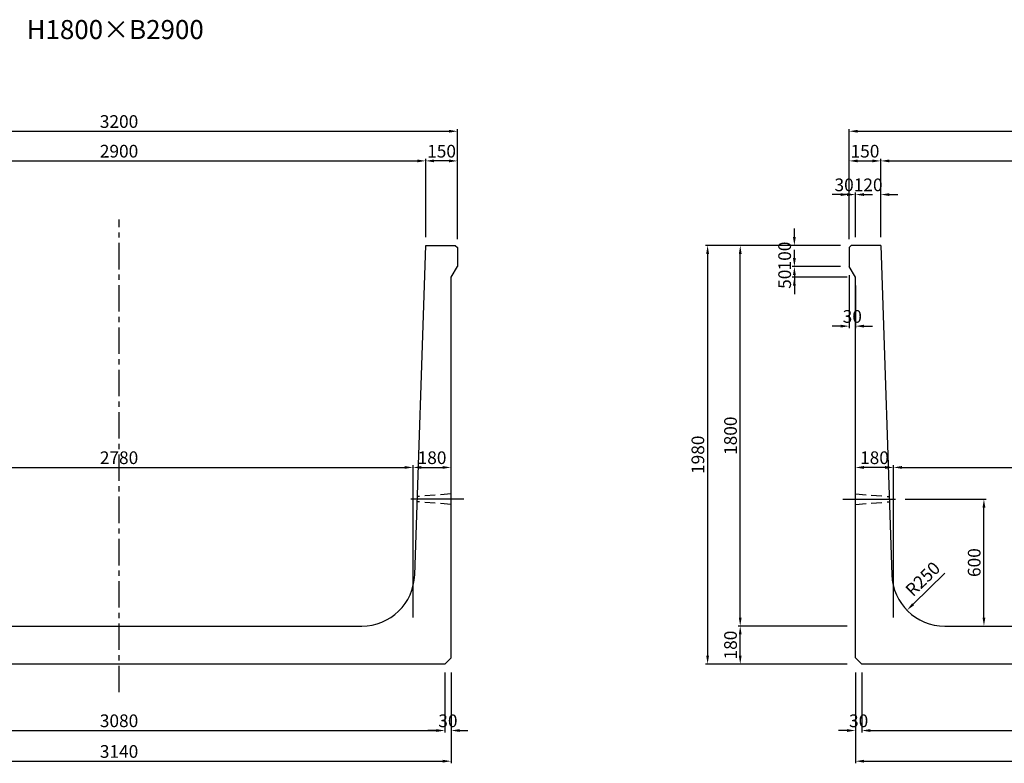
# Model space of a CAD drawing. Extents: x -1539 to 23183, y 3928 to 12982.
# Drawn here: x 14552 to 19208, y 3928 to 7445 of the extents above; entities that cross this region are included whole.
import ezdxf
from ezdxf.enums import TextEntityAlignment as Align

# ---------------------------------------------------------------- set-up
doc = ezdxf.new("R2010")
doc.units = 0
doc.header["$LTSCALE"] = 200
doc.header["$MEASUREMENT"] = 0
doc.linetypes.add('CENTER', pattern=[2, 1.25, -0.25, 0.25, -0.25])
doc.linetypes.add('HIDDEN', pattern=[0.375, 0.25, -0.125])
doc.layers.get('DEFPOINTS').update_dxf_attribs({"linetype": 'CONTINUOUS'})
for name, color, linetype in [('1HASEN', 5, 'CENTER'), ('HAIKIN', 2, 'CONTINUOUS'), ('HASEN', 4, 'HIDDEN'), ('SEIHIN', 3, 'CONTINUOUS'), ('SUNPOU', 1, 'CONTINUOUS')]:
    doc.layers.add(name, color=color, linetype=linetype)
doc.styles.get("Standard").update_dxf_attribs({"font": 'TXT.shx', "width": 0.8, "bigfont": 'BIGFONT.shx'})
doc.dimstyles.new('A3-20', dxfattribs={"dimscale": 20, "dimtxt": 3, "dimasz": 2, "dimexe": 0.5, "dimexo": 2, "dimgap": 0.8, "dimtad": 1, "dimdec": 0, "dimdsep": 46, "dimtxsty": 'STANDARD', "dimcen": 0, "dimadec": 4, "dimazin": 0, "dimtfac": 1, "dimtdec": 0, "dimtix": 1, "dimtofl": 0, "dimtmove": 2, "dimatfit": 3, "dimfxl": 1, "dimtvp": 1, "dimtolj": 1, "dimarcsym": 0})

# ---------------------------------------------------------------- blocks, each defined once
blk = doc.blocks.new('*D2916')
at = {"layer": 'DEFPOINTS', "color": 0, "transparency": 16777216}
for p in [(16472.2, 6777.4), (13572.2, 6377.5), (16472.2, 6377.5)]:
    blk.add_point(p, dxfattribs=at)
at = {"layer": 'SUNPOU', "color": 0, "lineweight": -2, "transparency": 16777216}
for p, q in [((13572.2, 6417.5), (13572.2, 6787.4)), ((13612.2, 6777.4), (16432.2, 6777.4)), ((16472.2, 6417.5), (16472.2, 6787.4))]:
    blk.add_line(p, q, dxfattribs=at)
at = {"layer": 'SUNPOU', "color": 0, "transparency": 16777216}
for points in [[(13612.2, 6784.1), (13612.2, 6770.7), (13572.2, 6777.4)], [(16432.2, 6784.1), (16432.2, 6770.7), (16472.2, 6777.4)]]:
    blk.add_solid(points, dxfattribs=at)
at = {"layer": 'SUNPOU', "color": 0, "transparency": 16777216, "insert": (15022.2, 6823.4), "char_height": 60, "attachment_point": 5}
blk.add_mtext('\\A1;2900', dxfattribs=at)
blk = doc.blocks.new('*D2917')
at = {"layer": 'DEFPOINTS', "color": 0, "transparency": 16777216}
for p in [(16472.2, 6777.4), (16472.2, 6377.5), (16622.2, 6367.5)]:
    blk.add_point(p, dxfattribs=at)
at = {"layer": 'SUNPOU', "color": 0, "lineweight": -2, "transparency": 16777216}
for p, q in [((16472.2, 6417.5), (16472.2, 6787.4)), ((16582.2, 6777.4), (16512.2, 6777.4)), ((16622.2, 6407.5), (16622.2, 6787.4))]:
    blk.add_line(p, q, dxfattribs=at)
at = {"layer": 'SUNPOU', "color": 0, "transparency": 16777216}
for points in [[(16512.2, 6784.1), (16512.2, 6770.7), (16472.2, 6777.4)], [(16582.2, 6784.1), (16582.2, 6770.7), (16622.2, 6777.4)]]:
    blk.add_solid(points, dxfattribs=at)
at = {"layer": 'SUNPOU', "color": 0, "transparency": 16777216, "insert": (16547.2, 6823.4), "char_height": 60, "attachment_point": 5}
blk.add_mtext('\\A1;150', dxfattribs=at)
blk = doc.blocks.new('*D2918')
at = {"layer": 'DEFPOINTS', "color": 0, "transparency": 16777216}
for p in [(13482.2, 4397.5), (16562.2, 4397.5), (16562.2, 4083.3)]:
    blk.add_point(p, dxfattribs=at)
at = {"layer": 'SUNPOU', "color": 0, "lineweight": -2, "transparency": 16777216}
for p, q in [((13482.2, 4357.5), (13482.2, 4073.3)), ((16562.2, 4357.5), (16562.2, 4073.3)), ((13522.2, 4083.3), (16522.2, 4083.3))]:
    blk.add_line(p, q, dxfattribs=at)
at = {"layer": 'SUNPOU', "color": 0, "transparency": 16777216}
for points in [[(13522.2, 4089.9), (13522.2, 4076.6), (13482.2, 4083.3)], [(16522.2, 4089.9), (16522.2, 4076.6), (16562.2, 4083.3)]]:
    blk.add_solid(points, dxfattribs=at)
at = {"layer": 'SUNPOU', "color": 0, "transparency": 16777216, "insert": (15022.2, 4129.3), "char_height": 60, "attachment_point": 5}
blk.add_mtext('\\A1;3080', dxfattribs=at)
blk = doc.blocks.new('*D2919')
at = {"layer": 'DEFPOINTS', "color": 0, "transparency": 16777216}
for p in [(16412.2, 5327.6), (13632.2, 4577.5), (16412.2, 4577.5)]:
    blk.add_point(p, dxfattribs=at)
at = {"layer": 'SUNPOU', "color": 0, "lineweight": -2, "transparency": 16777216}
for p, q in [((13632.2, 4617.5), (13632.2, 5337.6)), ((13672.2, 5327.6), (16372.2, 5327.6)), ((16412.2, 4617.5), (16412.2, 5337.6))]:
    blk.add_line(p, q, dxfattribs=at)
at = {"layer": 'SUNPOU', "color": 0, "transparency": 16777216}
for points in [[(13672.2, 5334.3), (13672.2, 5320.9), (13632.2, 5327.6)], [(16372.2, 5334.3), (16372.2, 5320.9), (16412.2, 5327.6)]]:
    blk.add_solid(points, dxfattribs=at)
at = {"layer": 'SUNPOU', "color": 0, "transparency": 16777216, "insert": (15022.2, 5373.6), "char_height": 60, "attachment_point": 5}
blk.add_mtext('\\A1;2780', dxfattribs=at)
blk = doc.blocks.new('*D2920')
at = {"layer": 'DEFPOINTS', "color": 0, "transparency": 16777216}
for p in [(16592.2, 5327.6), (16412.2, 4577.5), (16592.2, 4577.5)]:
    blk.add_point(p, dxfattribs=at)
at = {"layer": 'SUNPOU', "color": 0, "lineweight": -2, "transparency": 16777216}
for p, q in [((16412.2, 4617.5), (16412.2, 5337.6)), ((16452.2, 5327.6), (16552.2, 5327.6)), ((16592.2, 4617.5), (16592.2, 5337.6))]:
    blk.add_line(p, q, dxfattribs=at)
at = {"layer": 'SUNPOU', "color": 0, "transparency": 16777216}
for points in [[(16452.2, 5334.3), (16452.2, 5320.9), (16412.2, 5327.6)], [(16552.2, 5334.3), (16552.2, 5320.9), (16592.2, 5327.6)]]:
    blk.add_solid(points, dxfattribs=at)
at = {"layer": 'SUNPOU', "color": 0, "transparency": 16777216, "insert": (16502.2, 5373.6), "char_height": 60, "attachment_point": 5}
blk.add_mtext('\\A1;180', dxfattribs=at)
blk = doc.blocks.new('*D2923')
at = {"layer": 'DEFPOINTS', "color": 0, "transparency": 16777216}
for p in [(16562.2, 4397.5), (16592.2, 4397.5), (16592.2, 4083.3)]:
    blk.add_point(p, dxfattribs=at)
at = {"layer": 'SUNPOU', "color": 0, "lineweight": -2, "transparency": 16777216}
for p, q in [((16562.2, 4357.5), (16562.2, 4073.3)), ((16592.2, 4357.5), (16592.2, 4073.3)), ((16522.2, 4083.3), (16482.2, 4083.3)), ((16632.2, 4083.3), (16672.2, 4083.3))]:
    blk.add_line(p, q, dxfattribs=at)
at = {"layer": 'SUNPOU', "color": 0, "transparency": 16777216}
for points in [[(16522.2, 4089.9), (16522.2, 4076.6), (16562.2, 4083.3)], [(16632.2, 4089.9), (16632.2, 4076.6), (16592.2, 4083.3)]]:
    blk.add_solid(points, dxfattribs=at)
at = {"layer": 'SUNPOU', "color": 0, "transparency": 16777216, "insert": (16577.2, 4129.3), "char_height": 60, "attachment_point": 5}
blk.add_mtext('\\A1;30', dxfattribs=at)
blk = doc.blocks.new('*D2924')
at = {"layer": 'DEFPOINTS', "color": 0, "transparency": 16777216}
for p in [(13452.2, 4397.5), (16592.2, 4397.5), (16592.2, 3938.2)]:
    blk.add_point(p, dxfattribs=at)
at = {"layer": 'SUNPOU', "color": 0, "lineweight": -2, "transparency": 16777216}
for p, q in [((13452.2, 4357.5), (13452.2, 3928.2)), ((16592.2, 4357.5), (16592.2, 3928.2)), ((13492.2, 3938.2), (16552.2, 3938.2))]:
    blk.add_line(p, q, dxfattribs=at)
at = {"layer": 'SUNPOU', "color": 0, "transparency": 16777216}
for points in [[(13492.2, 3944.9), (13492.2, 3931.5), (13452.2, 3938.2)], [(16552.2, 3944.9), (16552.2, 3931.5), (16592.2, 3938.2)]]:
    blk.add_solid(points, dxfattribs=at)
at = {"layer": 'SUNPOU', "color": 0, "transparency": 16777216, "insert": (15022.2, 3984.2), "char_height": 60, "attachment_point": 5}
blk.add_mtext('\\A1;3140', dxfattribs=at)
blk = doc.blocks.new('*D2932')
at = {"layer": 'DEFPOINTS', "color": 0, "transparency": 16777216}
for p in [(16622.2, 6917.7), (13422.2, 6377.5), (16622.2, 6367.5)]:
    blk.add_point(p, dxfattribs=at)
at = {"layer": 'SUNPOU', "color": 0, "lineweight": -2, "transparency": 16777216}
for p, q in [((13422.2, 6417.5), (13422.2, 6927.7)), ((13462.2, 6917.7), (16582.2, 6917.7)), ((16622.2, 6407.5), (16622.2, 6927.7))]:
    blk.add_line(p, q, dxfattribs=at)
at = {"layer": 'SUNPOU', "color": 0, "transparency": 16777216}
for points in [[(13462.2, 6924.4), (13462.2, 6911.1), (13422.2, 6917.7)], [(16582.2, 6924.4), (16582.2, 6911.1), (16622.2, 6917.7)]]:
    blk.add_solid(points, dxfattribs=at)
at = {"layer": 'SUNPOU', "color": 0, "transparency": 16777216, "insert": (15022.2, 6963.7), "char_height": 60, "attachment_point": 5}
blk.add_mtext('\\A1;3200', dxfattribs=at)
blk = doc.blocks.new('*D2934')
at = {"layer": 'DEFPOINTS', "color": 0, "transparency": 16777216}
for p in [(18504.3, 6618.2), (18474.3, 6367.5), (18504.3, 6377.5)]:
    blk.add_point(p, dxfattribs=at)
at = {"layer": 'SUNPOU', "color": 0, "lineweight": -2, "transparency": 16777216}
for p, q in [((18434.3, 6618.2), (18394.3, 6618.2)), ((18474.3, 6407.5), (18474.3, 6628.2)), ((18504.3, 6417.5), (18504.3, 6628.2)), ((18544.3, 6618.2), (18584.3, 6618.2))]:
    blk.add_line(p, q, dxfattribs=at)
at = {"layer": 'SUNPOU', "color": 0, "transparency": 16777216}
for points in [[(18434.3, 6624.9), (18434.3, 6611.5), (18474.3, 6618.2)], [(18544.3, 6624.9), (18544.3, 6611.5), (18504.3, 6618.2)]]:
    blk.add_solid(points, dxfattribs=at)
at = {"layer": 'SUNPOU', "color": 0, "transparency": 16777216, "insert": (18450.6, 6664.2), "char_height": 60, "attachment_point": 5}
blk.add_mtext('\\A1;30', dxfattribs=at)
blk = doc.blocks.new('*D2935')
at = {"layer": 'DEFPOINTS', "color": 0, "transparency": 16777216}
for p in [(18624.3, 6618.2), (18504.3, 6377.5), (18624.3, 6377.5)]:
    blk.add_point(p, dxfattribs=at)
at = {"layer": 'SUNPOU', "color": 0, "lineweight": -2, "transparency": 16777216}
for p, q in [((18464.3, 6618.2), (18424.3, 6618.2)), ((18504.3, 6417.5), (18504.3, 6628.2)), ((18624.3, 6417.5), (18624.3, 6628.2)), ((18664.3, 6618.2), (18704.3, 6618.2))]:
    blk.add_line(p, q, dxfattribs=at)
at = {"layer": 'SUNPOU', "color": 0, "transparency": 16777216}
for points in [[(18464.3, 6624.9), (18464.3, 6611.5), (18504.3, 6618.2)], [(18664.3, 6624.9), (18664.3, 6611.5), (18624.3, 6618.2)]]:
    blk.add_solid(points, dxfattribs=at)
at = {"layer": 'SUNPOU', "color": 0, "transparency": 16777216, "insert": (18564.3, 6664.2), "char_height": 60, "attachment_point": 5}
blk.add_mtext('\\A1;120', dxfattribs=at)
blk = doc.blocks.new('*D2936')
at = {"layer": 'DEFPOINTS', "color": 0, "transparency": 16777216}
for p in [(18624.3, 6777.4), (18474.3, 6367.5), (18624.3, 6377.5)]:
    blk.add_point(p, dxfattribs=at)
at = {"layer": 'SUNPOU', "color": 0, "lineweight": -2, "transparency": 16777216}
for p, q in [((18474.3, 6407.5), (18474.3, 6787.4)), ((18514.3, 6777.4), (18584.3, 6777.4)), ((18624.3, 6417.5), (18624.3, 6787.4))]:
    blk.add_line(p, q, dxfattribs=at)
at = {"layer": 'SUNPOU', "color": 0, "transparency": 16777216}
for points in [[(18514.3, 6784.1), (18514.3, 6770.7), (18474.3, 6777.4)], [(18584.3, 6784.1), (18584.3, 6770.7), (18624.3, 6777.4)]]:
    blk.add_solid(points, dxfattribs=at)
at = {"layer": 'SUNPOU', "color": 0, "transparency": 16777216, "insert": (18549.3, 6823.4), "char_height": 60, "attachment_point": 5}
blk.add_mtext('\\A1;150', dxfattribs=at)
blk = doc.blocks.new('*D2937')
at = {"layer": 'DEFPOINTS', "color": 0, "transparency": 16777216}
for p in [(21624.3, 6777.4), (18624.3, 6377.5), (21624.3, 6377.5)]:
    blk.add_point(p, dxfattribs=at)
at = {"layer": 'SUNPOU', "color": 0, "lineweight": -2, "transparency": 16777216}
for p, q in [((18624.3, 6417.5), (18624.3, 6787.4)), ((18664.3, 6777.4), (21584.3, 6777.4)), ((21624.3, 6417.5), (21624.3, 6787.4))]:
    blk.add_line(p, q, dxfattribs=at)
at = {"layer": 'SUNPOU', "color": 0, "transparency": 16777216}
for points in [[(18664.3, 6784.1), (18664.3, 6770.7), (18624.3, 6777.4)], [(21584.3, 6784.1), (21584.3, 6770.7), (21624.3, 6777.4)]]:
    blk.add_solid(points, dxfattribs=at)
at = {"layer": 'SUNPOU', "color": 0, "transparency": 16777216, "insert": (20124.3, 6823.4), "char_height": 60, "attachment_point": 5}
blk.add_mtext('\\A1;3000', dxfattribs=at)
blk = doc.blocks.new('*D2939')
at = {"layer": 'DEFPOINTS', "color": 0, "transparency": 16777216}
for p in [(18534.3, 4397.5), (21714.3, 4397.5), (21714.3, 4083.3)]:
    blk.add_point(p, dxfattribs=at)
at = {"layer": 'SUNPOU', "color": 0, "lineweight": -2, "transparency": 16777216}
for p, q in [((18534.3, 4357.5), (18534.3, 4073.3)), ((21714.3, 4357.5), (21714.3, 4073.3)), ((18574.3, 4083.3), (21674.3, 4083.3))]:
    blk.add_line(p, q, dxfattribs=at)
at = {"layer": 'SUNPOU', "color": 0, "transparency": 16777216}
for points in [[(18574.3, 4089.9), (18574.3, 4076.6), (18534.3, 4083.3)], [(21674.3, 4089.9), (21674.3, 4076.6), (21714.3, 4083.3)]]:
    blk.add_solid(points, dxfattribs=at)
at = {"layer": 'SUNPOU', "color": 0, "transparency": 16777216, "insert": (20124.3, 4129.3), "char_height": 60, "attachment_point": 5}
blk.add_mtext('\\A1;3180', dxfattribs=at)
blk = doc.blocks.new('*D2940')
at = {"layer": 'DEFPOINTS', "color": 0, "transparency": 16777216}
for p in [(21564.3, 5327.6), (18684.3, 4577.5), (21564.3, 4577.5)]:
    blk.add_point(p, dxfattribs=at)
at = {"layer": 'SUNPOU', "color": 0, "lineweight": -2, "transparency": 16777216}
for p, q in [((18684.3, 4617.5), (18684.3, 5337.6)), ((18724.3, 5327.6), (21524.3, 5327.6)), ((21564.3, 4617.5), (21564.3, 5337.6))]:
    blk.add_line(p, q, dxfattribs=at)
at = {"layer": 'SUNPOU', "color": 0, "transparency": 16777216}
for points in [[(18724.3, 5334.3), (18724.3, 5320.9), (18684.3, 5327.6)], [(21524.3, 5334.3), (21524.3, 5320.9), (21564.3, 5327.6)]]:
    blk.add_solid(points, dxfattribs=at)
at = {"layer": 'SUNPOU', "color": 0, "transparency": 16777216, "insert": (20124.3, 5373.6), "char_height": 60, "attachment_point": 5}
blk.add_mtext('\\A1;2880', dxfattribs=at)
blk = doc.blocks.new('*D2942')
at = {"layer": 'DEFPOINTS', "color": 0, "transparency": 16777216}
for p in [(18504.3, 5327.6), (18504.3, 4577.5), (18684.3, 4577.5)]:
    blk.add_point(p, dxfattribs=at)
at = {"layer": 'SUNPOU', "color": 0, "lineweight": -2, "transparency": 16777216}
for p, q in [((18504.3, 4617.5), (18504.3, 5337.6)), ((18644.3, 5327.6), (18544.3, 5327.6)), ((18684.3, 4617.5), (18684.3, 5337.6))]:
    blk.add_line(p, q, dxfattribs=at)
at = {"layer": 'SUNPOU', "color": 0, "transparency": 16777216}
for points in [[(18544.3, 5334.3), (18544.3, 5320.9), (18504.3, 5327.6)], [(18644.3, 5334.3), (18644.3, 5320.9), (18684.3, 5327.6)]]:
    blk.add_solid(points, dxfattribs=at)
at = {"layer": 'SUNPOU', "color": 0, "transparency": 16777216, "insert": (18594.3, 5373.6), "char_height": 60, "attachment_point": 5}
blk.add_mtext('\\A1;180', dxfattribs=at)
blk = doc.blocks.new('*D2943')
at = {"layer": 'DEFPOINTS', "color": 0, "transparency": 16777216}
for p in [(18504.3, 4397.5), (18534.3, 4397.5), (18504.3, 4083.3)]:
    blk.add_point(p, dxfattribs=at)
at = {"layer": 'SUNPOU', "color": 0, "lineweight": -2, "transparency": 16777216}
for p, q in [((18504.3, 4357.5), (18504.3, 4073.3)), ((18534.3, 4357.5), (18534.3, 4073.3)), ((18464.3, 4083.3), (18424.3, 4083.3)), ((18574.3, 4083.3), (18614.3, 4083.3))]:
    blk.add_line(p, q, dxfattribs=at)
at = {"layer": 'SUNPOU', "color": 0, "transparency": 16777216}
for points in [[(18464.3, 4089.9), (18464.3, 4076.6), (18504.3, 4083.3)], [(18574.3, 4089.9), (18574.3, 4076.6), (18534.3, 4083.3)]]:
    blk.add_solid(points, dxfattribs=at)
at = {"layer": 'SUNPOU', "color": 0, "transparency": 16777216, "insert": (18519.3, 4129.3), "char_height": 60, "attachment_point": 5}
blk.add_mtext('\\A1;30', dxfattribs=at)
blk = doc.blocks.new('*D2945')
at = {"layer": 'DEFPOINTS', "color": 0, "transparency": 16777216}
for p in [(18504.3, 4397.5), (21744.3, 4397.5), (21744.3, 3938.2)]:
    blk.add_point(p, dxfattribs=at)
at = {"layer": 'SUNPOU', "color": 0, "lineweight": -2, "transparency": 16777216}
for p, q in [((18504.3, 4357.5), (18504.3, 3928.2)), ((21744.3, 4357.5), (21744.3, 3928.2)), ((18544.3, 3938.2), (21704.3, 3938.2))]:
    blk.add_line(p, q, dxfattribs=at)
at = {"layer": 'SUNPOU', "color": 0, "transparency": 16777216}
for points in [[(18544.3, 3944.9), (18544.3, 3931.5), (18504.3, 3938.2)], [(21704.3, 3944.9), (21704.3, 3931.5), (21744.3, 3938.2)]]:
    blk.add_solid(points, dxfattribs=at)
at = {"layer": 'SUNPOU', "color": 0, "transparency": 16777216, "insert": (20124.3, 3984.2), "char_height": 60, "attachment_point": 5}
blk.add_mtext('\\A1;3240', dxfattribs=at)
blk = doc.blocks.new('*D2946')
at = {"layer": 'DEFPOINTS', "color": 0, "transparency": 16777216}
for p in [(17959.5, 4577.5), (18504.3, 4577.5), (18504.3, 4397.5)]:
    blk.add_point(p, dxfattribs=at)
at = {"layer": 'SUNPOU', "color": 0, "lineweight": -2, "transparency": 16777216}
for p, q in [((18464.3, 4577.5), (17949.5, 4577.5)), ((17959.5, 4437.5), (17959.5, 4537.5)), ((18464.3, 4397.5), (17949.5, 4397.5))]:
    blk.add_line(p, q, dxfattribs=at)
at = {"layer": 'SUNPOU', "color": 0, "transparency": 16777216}
for points in [[(17952.8, 4537.5), (17966.1, 4537.5), (17959.5, 4577.5)], [(17952.8, 4437.5), (17966.1, 4437.5), (17959.5, 4397.5)]]:
    blk.add_solid(points, dxfattribs=at)
at = {"layer": 'SUNPOU', "color": 0, "transparency": 16777216, "insert": (17913.5, 4487.5), "char_height": 60, "attachment_point": 5, "rotation": 90}
blk.add_mtext('\\A1;180', dxfattribs=at)
blk = doc.blocks.new('*D2947')
at = {"layer": 'DEFPOINTS', "color": 0, "transparency": 16777216}
for p in [(18215.5, 6377.5), (18474.3, 6377.5), (18474.3, 6277.5)]:
    blk.add_point(p, dxfattribs=at)
at = {"layer": 'SUNPOU', "color": 0, "lineweight": -2, "transparency": 16777216}
for p, q in [((18215.5, 6417.5), (18215.5, 6457.5)), ((18434.3, 6377.5), (18205.5, 6377.5)), ((18434.3, 6277.5), (18205.5, 6277.5)), ((18215.5, 6237.5), (18215.5, 6197.5))]:
    blk.add_line(p, q, dxfattribs=at)
at = {"layer": 'SUNPOU', "color": 0, "transparency": 16777216}
for points in [[(18208.8, 6417.5), (18222.2, 6417.5), (18215.5, 6377.5)], [(18208.8, 6237.5), (18222.2, 6237.5), (18215.5, 6277.5)]]:
    blk.add_solid(points, dxfattribs=at)
at = {"layer": 'SUNPOU', "color": 0, "transparency": 16777216, "insert": (18169.5, 6327.5), "char_height": 60, "attachment_point": 5, "rotation": 90}
blk.add_mtext('\\A1;100', dxfattribs=at)
blk = doc.blocks.new('*D2948')
at = {"layer": 'DEFPOINTS', "color": 0, "transparency": 16777216}
for p in [(18474.3, 6277.5), (18504.3, 6227.5), (18504.3, 5995.9)]:
    blk.add_point(p, dxfattribs=at)
at = {"layer": 'SUNPOU', "color": 0, "lineweight": -2, "transparency": 16777216}
for p, q in [((18474.3, 6237.5), (18474.3, 5985.9)), ((18504.3, 6187.5), (18504.3, 5985.9)), ((18434.3, 5995.9), (18394.3, 5995.9)), ((18544.3, 5995.9), (18584.3, 5995.9))]:
    blk.add_line(p, q, dxfattribs=at)
at = {"layer": 'SUNPOU', "color": 0, "transparency": 16777216}
for points in [[(18434.3, 6002.5), (18434.3, 5989.2), (18474.3, 5995.9)], [(18544.3, 6002.5), (18544.3, 5989.2), (18504.3, 5995.9)]]:
    blk.add_solid(points, dxfattribs=at)
at = {"layer": 'SUNPOU', "color": 0, "transparency": 16777216, "insert": (18489.3, 6041.9), "char_height": 60, "attachment_point": 5}
blk.add_mtext('\\A1;30', dxfattribs=at)
blk = doc.blocks.new('*D2949')
at = {"layer": 'DEFPOINTS', "color": 0, "transparency": 16777216}
for p in [(18474.3, 6377.5), (17805.2, 4397.5), (18504.3, 4397.5)]:
    blk.add_point(p, dxfattribs=at)
at = {"layer": 'SUNPOU', "color": 0, "lineweight": -2, "transparency": 16777216}
for p, q in [((18434.3, 6377.5), (17795.2, 6377.5)), ((17805.2, 6337.5), (17805.2, 4437.5)), ((18464.3, 4397.5), (17795.2, 4397.5))]:
    blk.add_line(p, q, dxfattribs=at)
at = {"layer": 'SUNPOU', "color": 0, "transparency": 16777216}
for points in [[(17798.5, 6337.5), (17811.9, 6337.5), (17805.2, 6377.5)], [(17798.5, 4437.5), (17811.9, 4437.5), (17805.2, 4397.5)]]:
    blk.add_solid(points, dxfattribs=at)
at = {"layer": 'SUNPOU', "color": 0, "transparency": 16777216, "insert": (17759.2, 5387.5), "char_height": 60, "attachment_point": 5, "rotation": 90}
blk.add_mtext('\\A1;1980', dxfattribs=at)
blk = doc.blocks.new('*D2950')
at = {"layer": 'DEFPOINTS', "color": 0, "transparency": 16777216}
for p in [(17959.5, 6377.5), (18474.3, 6377.5), (18504.3, 4577.5)]:
    blk.add_point(p, dxfattribs=at)
at = {"layer": 'SUNPOU', "color": 0, "lineweight": -2, "transparency": 16777216}
for p, q in [((18434.3, 6377.5), (17949.5, 6377.5)), ((17959.5, 4617.5), (17959.5, 6337.5)), ((18464.3, 4577.5), (17949.5, 4577.5))]:
    blk.add_line(p, q, dxfattribs=at)
at = {"layer": 'SUNPOU', "color": 0, "transparency": 16777216}
for points in [[(17952.8, 6337.5), (17966.1, 6337.5), (17959.5, 6377.5)], [(17952.8, 4617.5), (17966.1, 4617.5), (17959.5, 4577.5)]]:
    blk.add_solid(points, dxfattribs=at)
at = {"layer": 'SUNPOU', "color": 0, "transparency": 16777216, "insert": (17913.5, 5477.5), "char_height": 60, "attachment_point": 5, "rotation": 90}
blk.add_mtext('\\A1;1800', dxfattribs=at)
blk = doc.blocks.new('*D2951')
at = {"layer": 'DEFPOINTS', "color": 0, "transparency": 16777216}
for p in [(18699.7, 5177.5), (19111.8, 5177.5), (18926.1, 4577.5)]:
    blk.add_point(p, dxfattribs=at)
at = {"layer": 'SUNPOU', "color": 0, "lineweight": -2, "transparency": 16777216}
for p, q in [((18739.7, 5177.5), (19121.8, 5177.5)), ((19111.8, 4617.5), (19111.8, 5137.5)), ((18966.1, 4577.5), (19121.8, 4577.5))]:
    blk.add_line(p, q, dxfattribs=at)
at = {"layer": 'SUNPOU', "color": 0, "transparency": 16777216}
for points in [[(19105.1, 5137.5), (19118.5, 5137.5), (19111.8, 5177.5)], [(19105.1, 4617.5), (19118.5, 4617.5), (19111.8, 4577.5)]]:
    blk.add_solid(points, dxfattribs=at)
at = {"layer": 'SUNPOU', "color": 0, "transparency": 16777216, "insert": (19065.8, 4877.5), "char_height": 60, "attachment_point": 5, "rotation": 90}
blk.add_mtext('\\A1;600', dxfattribs=at)
blk = doc.blocks.new('*D2952')
at = {"layer": 'DEFPOINTS', "color": 0, "transparency": 16777216}
for p in [(18926.1, 4827.5), (18747.9, 4652.1)]:
    blk.add_point(p, dxfattribs=at)
at = {"layer": 'SUNPOU', "color": 0, "lineweight": -2, "transparency": 16777216}
blk.add_line((18926.1, 4827.5), (18776.4, 4680.2), dxfattribs=at)
at = {"layer": 'SUNPOU', "color": 0, "transparency": 16777216}
blk.add_solid([(18771.8, 4684.9), (18781.1, 4675.4), (18747.9, 4652.1)], dxfattribs=at)
at = {"layer": 'SUNPOU', "color": 0, "transparency": 16777216, "insert": (18822.5, 4800.1), "char_height": 60, "attachment_point": 5, "rotation": 44.5438}
blk.add_mtext('\\A1;R250', dxfattribs=at)
blk = doc.blocks.new('*D2953')
at = {"layer": 'DEFPOINTS', "color": 0, "transparency": 16777216}
for p in [(21774.3, 6917.7), (18474.3, 6377.5), (21774.3, 6367.5)]:
    blk.add_point(p, dxfattribs=at)
at = {"layer": 'SUNPOU', "color": 0, "lineweight": -2, "transparency": 16777216}
for p, q in [((18474.3, 6417.5), (18474.3, 6927.7)), ((18514.3, 6917.7), (21734.3, 6917.7)), ((21774.3, 6407.5), (21774.3, 6927.7))]:
    blk.add_line(p, q, dxfattribs=at)
at = {"layer": 'SUNPOU', "color": 0, "transparency": 16777216}
for points in [[(18514.3, 6924.4), (18514.3, 6911.1), (18474.3, 6917.7)], [(21734.3, 6924.4), (21734.3, 6911.1), (21774.3, 6917.7)]]:
    blk.add_solid(points, dxfattribs=at)
at = {"layer": 'SUNPOU', "color": 0, "transparency": 16777216, "insert": (20124.3, 6963.7), "char_height": 60, "attachment_point": 5}
blk.add_mtext('\\A1;3300', dxfattribs=at)
blk = doc.blocks.new('*D2954')
at = {"layer": 'DEFPOINTS', "color": 0, "transparency": 16777216}
for p in [(18474.3, 6277.5), (18215.5, 6227.5), (18504.3, 6227.5)]:
    blk.add_point(p, dxfattribs=at)
at = {"layer": 'SUNPOU', "color": 0, "lineweight": -2, "transparency": 16777216}
for p, q in [((18215.5, 6317.5), (18215.5, 6357.5)), ((18434.3, 6277.5), (18205.5, 6277.5)), ((18464.3, 6227.5), (18205.5, 6227.5)), ((18215.5, 6187.5), (18215.5, 6147.5))]:
    blk.add_line(p, q, dxfattribs=at)
at = {"layer": 'SUNPOU', "color": 0, "transparency": 16777216}
for points in [[(18208.8, 6317.5), (18222.2, 6317.5), (18215.5, 6277.5)], [(18208.8, 6187.5), (18222.2, 6187.5), (18215.5, 6227.5)]]:
    blk.add_solid(points, dxfattribs=at)
at = {"layer": 'SUNPOU', "color": 0, "transparency": 16777216, "insert": (18169.5, 6217.7), "char_height": 60, "attachment_point": 5, "rotation": 90}
blk.add_mtext('\\A1;50', dxfattribs=at)

msp = doc.modelspace()

# ---------------------------------------------------------------- linework, layer by layer
at = {"layer": '1HASEN', "ltscale": 0.5}
msp.add_line((15022.2, 4264.4), (15022.2, 6500.2), dxfattribs=at)
at = {"layer": '1HASEN'}
for p, q in [((16652.2, 5177.5), (16396.8, 5177.5)), ((18444.3, 5177.5), (18699.7, 5177.5))]:
    msp.add_line(p, q, dxfattribs=at)
at = {"layer": 'DEFPOINTS'}
for p in [(16412.2, 4577.5), (18684.3, 4577.5)]:
    msp.add_point(p, dxfattribs=at)
at = {"layer": 'HASEN'}
for p, q in [((16592.2, 5202.5), (16432.6, 5190)), ((18504.3, 5202.5), (18663.9, 5190)), ((16592.2, 5152.5), (16431.7, 5165)), ((18504.3, 5152.5), (18664.7, 5165))]:
    msp.add_line(p, q, dxfattribs=at)
at = {"layer": 'SEIHIN'}
for p, q in [((16420.2, 4819.2), (16472.2, 6377.5)), ((16472.2, 6377.5), (16612.2, 6377.5)), ((16612.2, 6377.5), (16622.2, 6367.5)), ((16622.2, 6367.5), (16622.2, 6277.5)), ((18484.3, 6377.5), (18474.3, 6367.5)), ((18474.3, 6367.5), (18474.3, 6277.5)), ((18624.3, 6377.5), (18484.3, 6377.5)), ((18624.3, 6377.5), (18676.3, 4819.2)), ((16592.2, 6227.5), (16622.2, 6277.5)), ((18504.3, 6227.5), (18474.3, 6277.5)), ((16592.2, 4427.5), (16592.2, 6227.5)), ((18504.3, 4427.5), (18504.3, 6227.5)), ((13874, 4577.5), (16170.3, 4577.5)), ((18926.1, 4577.5), (21322.5, 4577.5)), ((16562.2, 4397.5), (16592.2, 4427.5)), ((18534.3, 4397.5), (18504.3, 4427.5)), ((16562.2, 4397.5), (13482.2, 4397.5)), ((21714.3, 4397.5), (18534.3, 4397.5))]:
    msp.add_line(p, q, dxfattribs=at)
for centre, start, end in [((16170.3, 4827.5), 270, 358.0908), ((18926.1, 4827.5), 181.9092, 270)]:
    msp.add_arc(centre, 250, start, end, dxfattribs=at)

# ---------------------------------------------------------------- texts
at = {"layer": 'HAIKIN'}
msp.add_text('H1800×B2900', height=90, dxfattribs=at).set_placement((15003.9, 7353.7), align=Align.CENTER)

# ---------------------------------------------------------------- dimensions: what is measured, and where the dimension line sits
at = {"layer": 'SUNPOU'}
for base, p1, p2, picture, middle in [((16622.2, 6917.7), (13422.2, 6377.5), (16622.2, 6367.5), '*D2932', (15022.2, 6963.7)), ((21774.3, 6917.7), (18474.3, 6377.5), (21774.3, 6367.5), '*D2953', (20124.3, 6963.7)), ((16472.2, 6777.4), (13572.2, 6377.5), (16472.2, 6377.5), '*D2916', (15022.2, 6823.4)), ((18624.3, 6777.4), (18474.3, 6367.5), (18624.3, 6377.5), '*D2936', (18549.3, 6823.4)), ((21624.3, 6777.4), (18624.3, 6377.5), (21624.3, 6377.5), '*D2937', (20124.3, 6823.4)), ((18624.3, 6618.2), (18504.3, 6377.5), (18624.3, 6377.5), '*D2935', (18564.3, 6664.2)), ((18504.3, 5995.9), (18474.3, 6277.5), (18504.3, 6227.5), '*D2948', (18489.3, 6041.9)), ((16412.2, 5327.6), (13632.2, 4577.5), (16412.2, 4577.5), '*D2919', (15022.2, 5373.6)), ((16592.2, 5327.6), (16412.2, 4577.5), (16592.2, 4577.5), '*D2920', (16502.2, 5373.6)), ((21564.3, 5327.6), (18684.3, 4577.5), (21564.3, 4577.5), '*D2940', (20124.3, 5373.6)), ((16592.2, 3938.2), (13452.2, 4397.5), (16592.2, 4397.5), '*D2924', (15022.2, 3984.2)), ((16562.2, 4083.3), (13482.2, 4397.5), (16562.2, 4397.5), '*D2918', (15022.2, 4129.3)), ((18504.3, 4083.3), (18534.3, 4397.5), (18504.3, 4397.5), '*D2943', (18519.3, 4129.3)), ((21744.3, 3938.2), (18504.3, 4397.5), (21744.3, 4397.5), '*D2945', (20124.3, 3984.2)), ((21714.3, 4083.3), (18534.3, 4397.5), (21714.3, 4397.5), '*D2939', (20124.3, 4129.3))]:
    dim = msp.add_linear_dim(base=base, p1=p1, p2=p2, dimstyle='A3-20', dxfattribs=at)
    dim.commit()
    dim.dimension.update_dxf_attribs({"geometry": picture, "text_midpoint": middle})
for base, p1, p2, angle, picture, middle in [((16472.2, 6777.4), (16622.2, 6367.5), (16472.2, 6377.5), 180, '*D2917', (16547.2, 6823.4)), ((18215.5, 6377.5), (18474.3, 6277.5), (18474.3, 6377.5), 90, '*D2947', (18169.5, 6327.5)), ((17805.2, 4397.5), (18474.3, 6377.5), (18504.3, 4397.5), 90, '*D2949', (17759.2, 5387.5)), ((17959.5, 6377.5), (18504.3, 4577.5), (18474.3, 6377.5), 90, '*D2950', (17913.5, 5477.5)), ((18504.3, 5327.6), (18684.3, 4577.5), (18504.3, 4577.5), 180, '*D2942', (18594.3, 5373.6)), ((19111.8, 5177.5), (18926.1, 4577.5), (18699.7, 5177.5), 90, '*D2951', (19065.8, 4877.5)), ((17959.5, 4577.5), (18504.3, 4397.5), (18504.3, 4577.5), 90, '*D2946', (17913.5, 4487.5)), ((16592.2, 4083.3), (16562.2, 4397.5), (16592.2, 4397.5), 180, '*D2923', (16577.2, 4129.3))]:
    dim = msp.add_linear_dim(base=base, p1=p1, p2=p2, angle=angle, dimstyle='A3-20', dxfattribs=at)
    dim.commit()
    dim.dimension.update_dxf_attribs({"geometry": picture, "text_midpoint": middle})
dim = msp.add_linear_dim(base=(18504.3, 6618.2), p1=(18474.3, 6367.5), p2=(18504.3, 6377.5), dimstyle='A3-20', dxfattribs=at)
dim.commit()
dim.dimension.update_dxf_attribs({"geometry": '*D2934', "text_midpoint": (18450.6, 6664.2), "dimtype": 160})
dim = msp.add_linear_dim(base=(18215.5, 6227.5), p1=(18474.3, 6277.5), p2=(18504.3, 6227.5), angle=90, dimstyle='A3-20', dxfattribs=at)
dim.commit()
dim.dimension.update_dxf_attribs({"geometry": '*D2954', "text_midpoint": (18169.5, 6217.7), "dimtype": 160})
dim = msp.add_radius_dim(center=(18926.1, 4827.5), mpoint=(18747.9, 4652.1), dimstyle='A3-20', dxfattribs=at)
dim.commit()
dim.dimension.update_dxf_attribs({"geometry": '*D2952', "text_midpoint": (18822.5, 4800.1), "dimtype": 164})

doc.saveas('drawing.dxf')
